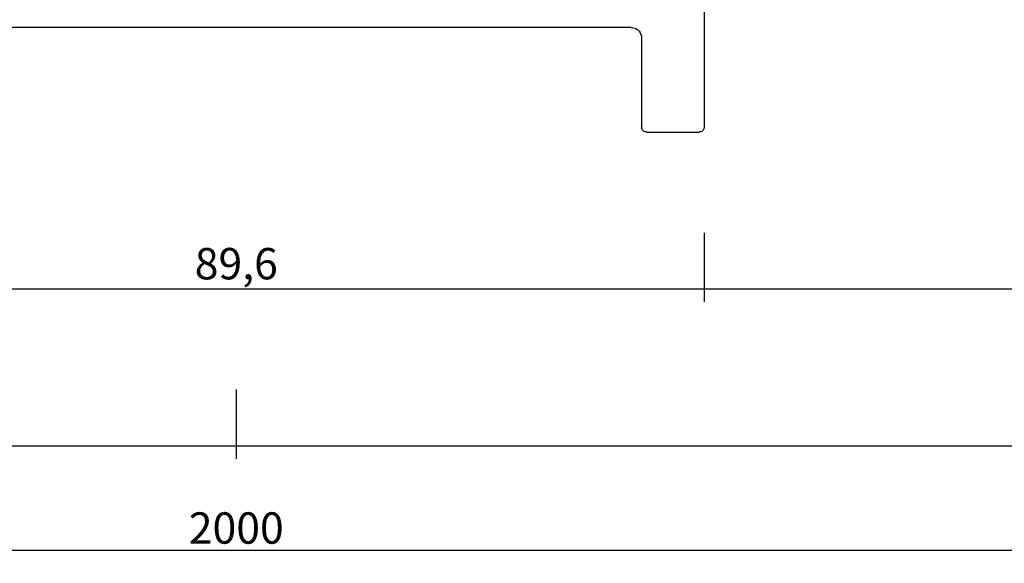
# Model space of a CAD drawing. Units: millimetres. Extents: x 0 to 2883, y -1921 to -50.
# Drawn here: x 979 to 1074, y -1921 to -1869 of the extents above; entities that cross this region are included whole.
import ezdxf

# ---------------------------------------------------------------- set-up
doc = ezdxf.new("R2010")
doc.units = ezdxf.units.MM
doc.header["$PDMODE"] = 3
doc.header["$PDSIZE"] = -0.5
doc.layers.add('CrossSectionsDim', color=3, linetype='Continuous')
doc.layers.add('CrossSectionsProfils', color=7, linetype='Continuous')
doc.styles.add('CrossSection', font='simplex.shx', dxfattribs={"height": 3})
doc.dimstyles.new('CrossSection', dxfattribs={"dimtxt": 3, "dimasz": 3, "dimexe": 1.25, "dimexo": 0.625, "dimtad": 1, "dimdec": 1, "dimtxsty": 'CrossSection', "dimblk": 'NONE', "dimcen": 2.5, "dimclrd": 256, "dimclre": 256, "dimadec": 0, "dimazin": 2, "dimtfac": 1, "dimtdec": 4, "dimtofl": 0, "dimtmove": 0, "dimatfit": 3, "dimfxl": 1, "dimtolj": 1, "dimtzin": 0, "dimarcsym": 0})

# ---------------------------------------------------------------- blocks, each defined once
blk = doc.blocks.new('04_39090_X', base_point=(2262.358, -6886.542))
at = {"layer": 'CrossSectionsProfils'}
for p, q in [((2262.358, -6877.042), (2262.366, -6876.955)), ((2262.358, -6891.042), (2262.358, -6877.042)), ((2262.366, -6876.955), (2262.388, -6876.871)), ((2262.388, -6876.871), (2262.425, -6876.792)), ((2262.425, -6876.792), (2262.475, -6876.721)), ((2262.475, -6876.721), (2262.537, -6876.659)), ((2262.537, -6876.659), (2262.608, -6876.609)), ((2262.608, -6876.609), (2262.687, -6876.572)), ((2262.687, -6876.572), (2262.771, -6876.55)), ((2262.771, -6876.55), (2262.858, -6876.542)), ((2267.858, -6876.542), (2262.858, -6876.542)), ((2267.858, -6876.542), (2267.945, -6876.55)), ((2267.945, -6876.55), (2268.029, -6876.572)), ((2268.029, -6876.572), (2268.108, -6876.609)), ((2268.108, -6876.609), (2268.179, -6876.659)), ((2268.179, -6876.659), (2268.241, -6876.721)), ((2268.241, -6876.721), (2268.291, -6876.792)), ((2268.291, -6876.792), (2268.328, -6876.871)), ((2268.328, -6876.871), (2268.35, -6876.955)), ((2268.35, -6876.955), (2268.358, -6877.042)), ((2268.358, -6885.542), (2268.358, -6877.042)), ((2268.373, -6885.716), (2268.358, -6885.542)), ((2268.418, -6885.884), (2268.373, -6885.716)), ((2268.492, -6886.042), (2268.418, -6885.884)), ((2268.592, -6886.185), (2268.492, -6886.042)), ((2268.715, -6886.308), (2268.592, -6886.185)), ((2268.858, -6886.408), (2268.715, -6886.308)), ((2269.016, -6886.482), (2268.858, -6886.408)), ((2269.184, -6886.527), (2269.016, -6886.482)), ((2269.358, -6886.542), (2269.184, -6886.527)), ((2269.358, -6886.542), (2344.958, -6886.542))]:
    blk.add_line(p, q, dxfattribs=at)
blk = doc.blocks.new('*D123')
at = {"layer": 'CrossSectionsDim', "lineweight": -2}
for p, q in [((0, -34.625), (0, -41.25)), ((1000, -34.625), (1000, -41.25)), ((0, -40), (1000, -40))]:
    blk.add_line(p, q, dxfattribs=at)
at = {"layer": 'Defpoints', "color": 0}
for p in [(0, -34), (1000, -34), (1000, -40)]:
    blk.add_point(p, dxfattribs=at)
at = {"layer": 'CrossSectionsDim', "color": 0, "insert": (500, -37.875), "char_height": 3, "attachment_point": 5, "style": 'CrossSection'}
blk.add_mtext('\\A1;1000', dxfattribs=at)
blk = doc.blocks.new('_NONE')
blk = doc.blocks.new('*D124')
at = {"layer": 'CrossSectionsDim', "lineweight": -2}
for p, q in [((0, -44.625), (0, -51.25)), ((2000, -44.625), (2000, -51.25)), ((0, -50), (2000, -50))]:
    blk.add_line(p, q, dxfattribs=at)
at = {"layer": 'Defpoints', "color": 0}
for p in [(0, -44), (2000, -44), (2000, -50)]:
    blk.add_point(p, dxfattribs=at)
at = {"layer": 'CrossSectionsDim', "color": 0, "insert": (1000, -47.875), "char_height": 3, "attachment_point": 5, "style": 'CrossSection'}
blk.add_mtext('\\A1;2000', dxfattribs=at)
blk = doc.blocks.new('*D130')
at = {"layer": 'CrossSectionsDim', "lineweight": -2}
for p, q in [((955.2, -19.625), (955.2, -26.25)), ((1044.8, -19.625), (1044.8, -26.25)), ((955.2, -25), (1044.8, -25))]:
    blk.add_line(p, q, dxfattribs=at)
at = {"layer": 'Defpoints', "color": 0}
for p in [(955.2, -19), (1044.8, -19), (1044.8, -25)]:
    blk.add_point(p, dxfattribs=at)
at = {"layer": 'CrossSectionsDim', "color": 0, "insert": (1000, -22.589), "char_height": 3, "attachment_point": 5, "style": 'CrossSection'}
blk.add_mtext('\\A1;89,6', dxfattribs=at)
blk = doc.blocks.new('*D131')
at = {"layer": 'CrossSectionsDim', "lineweight": -2}
for p, q in [((1044.8, -19.625), (1044.8, -26.25)), ((1935.4, -19.625), (1935.4, -26.25)), ((1044.8, -25), (1935.4, -25))]:
    blk.add_line(p, q, dxfattribs=at)
at = {"layer": 'Defpoints', "color": 0}
for p in [(1044.8, -19), (1935.4, -19), (1935.4, -25)]:
    blk.add_point(p, dxfattribs=at)
at = {"layer": 'CrossSectionsDim', "color": 0, "insert": (1490.1, -22.589), "char_height": 3, "attachment_point": 5, "style": 'CrossSection'}
blk.add_mtext('\\A1;890,6', dxfattribs=at)
blk = doc.blocks.new('*D132')
at = {"layer": 'CrossSectionsDim', "lineweight": -2}
for p, q in [((1000, -34.625), (1000, -41.25)), ((2000, -34.625), (2000, -41.25)), ((1000, -40), (2000, -40))]:
    blk.add_line(p, q, dxfattribs=at)
at = {"layer": 'Defpoints', "color": 0}
for p in [(1000, -34), (2000, -34), (2000, -40)]:
    blk.add_point(p, dxfattribs=at)
at = {"layer": 'CrossSectionsDim', "color": 0, "insert": (1500, -37.875), "char_height": 3, "attachment_point": 5, "style": 'CrossSection'}
blk.add_mtext('\\A1;1000', dxfattribs=at)
blk = doc.blocks.new('*D80')
at = {"layer": 'CrossSectionsDim', "lineweight": -2}
for p, q in [((0, -1904.625), (0, -1911.25)), ((1000, -1904.625), (1000, -1911.25)), ((0, -1910), (1000, -1910))]:
    blk.add_line(p, q, dxfattribs=at)
at = {"layer": 'Defpoints', "color": 0}
for p in [(0, -1904), (1000, -1904), (1000, -1910)]:
    blk.add_point(p, dxfattribs=at)
at = {"layer": 'CrossSectionsDim', "color": 0, "insert": (500, -1907.875), "char_height": 3, "attachment_point": 5, "style": 'CrossSection'}
blk.add_mtext('\\A1;1000', dxfattribs=at)
blk = doc.blocks.new('*D81')
at = {"layer": 'CrossSectionsDim', "lineweight": -2}
for p, q in [((0, -1914.625), (0, -1921.25)), ((2000, -1914.625), (2000, -1921.25)), ((0, -1920), (2000, -1920))]:
    blk.add_line(p, q, dxfattribs=at)
at = {"layer": 'Defpoints', "color": 0}
for p in [(0, -1914), (2000, -1914), (2000, -1920)]:
    blk.add_point(p, dxfattribs=at)
at = {"layer": 'CrossSectionsDim', "color": 0, "insert": (1000, -1917.875), "char_height": 3, "attachment_point": 5, "style": 'CrossSection'}
blk.add_mtext('\\A1;2000', dxfattribs=at)
blk = doc.blocks.new('*D87')
at = {"layer": 'CrossSectionsDim', "lineweight": -2}
for p, q in [((955.2, -1889.625), (955.2, -1896.25)), ((1044.8, -1889.625), (1044.8, -1896.25)), ((955.2, -1895), (1044.8, -1895))]:
    blk.add_line(p, q, dxfattribs=at)
at = {"layer": 'Defpoints', "color": 0}
for p in [(955.2, -1889), (1044.8, -1889), (1044.8, -1895)]:
    blk.add_point(p, dxfattribs=at)
at = {"layer": 'CrossSectionsDim', "color": 0, "insert": (1000, -1892.589), "char_height": 3, "attachment_point": 5, "style": 'CrossSection'}
blk.add_mtext('\\A1;89,6', dxfattribs=at)
blk = doc.blocks.new('*D88')
at = {"layer": 'CrossSectionsDim', "lineweight": -2}
for p, q in [((1044.8, -1889.625), (1044.8, -1896.25)), ((1935.4, -1889.625), (1935.4, -1896.25)), ((1044.8, -1895), (1935.4, -1895))]:
    blk.add_line(p, q, dxfattribs=at)
at = {"layer": 'Defpoints', "color": 0}
for p in [(1044.8, -1889), (1935.4, -1889), (1935.4, -1895)]:
    blk.add_point(p, dxfattribs=at)
at = {"layer": 'CrossSectionsDim', "color": 0, "insert": (1490.1, -1892.589), "char_height": 3, "attachment_point": 5, "style": 'CrossSection'}
blk.add_mtext('\\A1;890,6', dxfattribs=at)
blk = doc.blocks.new('*D89')
at = {"layer": 'CrossSectionsDim', "lineweight": -2}
for p, q in [((1000, -1904.625), (1000, -1911.25)), ((2000, -1904.625), (2000, -1911.25)), ((1000, -1910), (2000, -1910))]:
    blk.add_line(p, q, dxfattribs=at)
at = {"layer": 'Defpoints', "color": 0}
for p in [(1000, -1904), (2000, -1904), (2000, -1910)]:
    blk.add_point(p, dxfattribs=at)
at = {"layer": 'CrossSectionsDim', "color": 0, "insert": (1500, -1907.875), "char_height": 3, "attachment_point": 5, "style": 'CrossSection'}
blk.add_mtext('\\A1;1000', dxfattribs=at)
blk = doc.blocks.new('CS_8HORL1')
at = {"layer": 'CrossSectionsProfils', "rotation": 180}
blk.add_blockref('04_39090_X', (1044.8, 0), dxfattribs=at)
at = {"layer": 'CrossSectionsDim'}
for base, p1, p2, picture, middle in [((1044.8, -25), (955.2, -19), (1044.8, -19), '*D130', (1000, -25)), ((1935.4, -25), (1044.8, -19), (1935.4, -19), '*D131', (1490.1, -25)), ((1000, -40), (0, -34), (1000, -34), '*D123', (500, -40)), ((2000, -40), (1000, -34), (2000, -34), '*D132', (1500, -40)), ((2000, -50), (0, -44), (2000, -44), '*D124', (1000, -50))]:
    dim = blk.add_linear_dim(base=base, p1=p1, p2=p2, dimstyle='CrossSection', override={"dimpost": '<>'}, dxfattribs=at)
    dim.commit()
    dim.dimension.update_dxf_attribs({"geometry": picture, "text_midpoint": middle, "dimtype": 160})

msp = doc.modelspace()

# ---------------------------------------------------------------- block references
msp.add_blockref('CS_8HORL1', (0, -1870))
at = {"layer": 'CrossSectionsProfils', "rotation": 180}
msp.add_blockref('04_39090_X', (1044.8, -1870), dxfattribs=at)

# ---------------------------------------------------------------- dimensions: what is measured, and where the dimension line sits
at = {"layer": 'CrossSectionsDim'}
for base, p1, p2, picture, middle in [((1044.8, -1895), (955.2, -1889), (1044.8, -1889), '*D87', (1000, -1895)), ((1935.4, -1895), (1044.8, -1889), (1935.4, -1889), '*D88', (1490.1, -1895)), ((1000, -1910), (0, -1904), (1000, -1904), '*D80', (500, -1910)), ((2000, -1910), (1000, -1904), (2000, -1904), '*D89', (1500, -1910)), ((2000, -1920), (0, -1914), (2000, -1914), '*D81', (1000, -1920))]:
    dim = msp.add_linear_dim(base=base, p1=p1, p2=p2, dimstyle='CrossSection', override={"dimpost": '<>'}, dxfattribs=at)
    dim.commit()
    dim.dimension.update_dxf_attribs({"geometry": picture, "text_midpoint": middle, "dimtype": 160})

doc.saveas('drawing.dxf')
